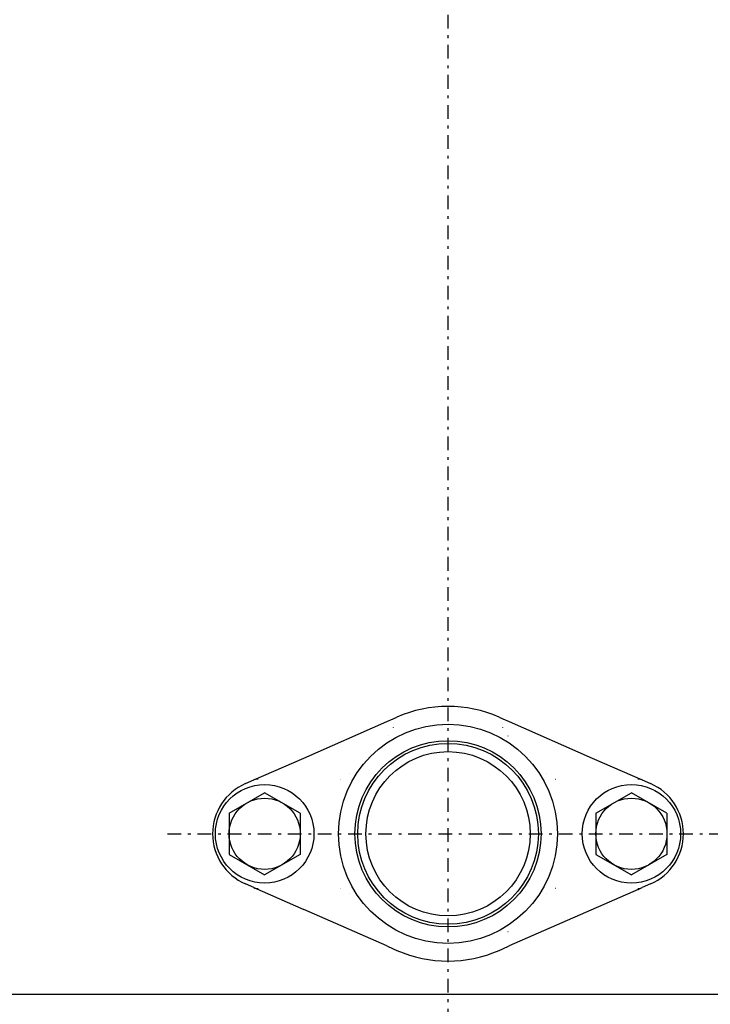
# Model space of a CAD drawing. Extents: x -67 to 408, y 35 to 273.
# Drawn here: x 157 to 183, y 60 to 96 of the extents above; entities that cross this region are included whole.
import ezdxf

# ---------------------------------------------------------------- set-up
doc = ezdxf.new("R2010")
doc.units = 0
doc.linetypes.add('DASHDOT', pattern=[1, 0.5, -0.25, 0, -0.25])
doc.linetypes.add('DIVIDE', pattern=[1.25, 0.5, -0.25, 0, -0.25, 0, -0.25])
doc.layers.get('0').update_dxf_attribs({"linetype": 'CONTINUOUS'})
doc.layers.get('DEFPOINTS').update_dxf_attribs({"linetype": 'CONTINUOUS'})
doc.layers.add('DD0', color=4, linetype='CONTINUOUS')
doc.layers.add('M46', color=3, linetype='CONTINUOUS')
doc.styles.get("Standard").update_dxf_attribs({"font": 'txt', "bigfont": 'BIGFONT'})
doc.dimstyles.get("Standard").update_dxf_attribs({"dimtxt": 3.5, "dimasz": 3, "dimexe": 1.5, "dimexo": 0, "dimgap": 1, "dimtad": 3, "dimtxsty": 'STANDARD', "dimblk1": 'OPEN', "dimblk2": 'OPEN', "dimsah": 1, "dimcen": 0.09, "dimazin": 3, "dimtfac": 1, "dimtdec": 4, "dimtofl": 0, "dimtmove": 0, "dimatfit": 3, "dimtolj": 1, "dimtzin": 0})

# ---------------------------------------------------------------- blocks, each defined once
blk = doc.blocks.new('_OPEN')
at = {"color": 0}
for p, q in [((-0.965926, 0.258819), (0, 0)), ((0, 0), (-1, 0)), ((0, 0), (-0.965926, -0.258819))]:
    blk.add_line(p, q, dxfattribs=at)
blk = doc.blocks.new('*D5')
at = {"layer": 'DD0'}
for p, q in [((172.971985, 111.710991), (230.471985, 111.710991)), ((228.971985, 108.710991), (228.971985, 54.710995)), ((211.571991, 51.710995), (230.471985, 51.710995))]:
    blk.add_line(p, q, dxfattribs=at)
at = {"layer": 'DEFPOINTS'}
for p in [(172.971985, 111.710991), (211.571991, 51.710995), (228.971985, 51.710995)]:
    blk.add_point(p, dxfattribs=at)
at = {"layer": 'DD0', "xscale": 3, "yscale": 3}
for p, rotation in [((228.971985, 111.710991), 90), ((228.971985, 51.710995), 270)]:
    blk.add_blockref('_OPEN', p, dxfattribs=dict(at, rotation=rotation))
at = {"layer": 'DD0', "width": 0.833333}
blk.add_text('３００', height=3.5, rotation=90.000003, dxfattribs=at).set_placement((227.971985, 76.752658))

msp = doc.modelspace()

# ---------------------------------------------------------------- linework, layer by layer
at = {"layer": 'M46', "color": 253, "linetype": 'DASHDOT'}
msp.add_line((172.971986, 51.018353), (172.971986, 117.071539), dxfattribs=at)
at = {"layer": 'M46', "color": 7}
for p, q in [((170.732592, 70.806467), (170.971986, 70.911419)), ((170.971986, 70.911419), (171.10494, 70.969707)), ((174.839031, 70.969707), (174.971986, 70.911419)), ((174.971986, 70.911419), (175.21138, 70.806467)), ((167.700852, 69.477334), (170.732592, 70.806467)), ((175.21138, 70.806467), (178.24312, 69.477334)), ((165.876059, 68.677334), (167.700852, 69.477334)), ((178.24312, 69.477334), (180.067912, 68.677334)), ((165.568955, 68.542698), (165.876059, 68.677334)), ((176.887407, 68.711091), (176.892199, 68.711014)), ((180.067912, 68.677334), (180.375016, 68.542698)), ((165.876059, 64.744652), (165.568955, 64.879288)), ((165.876059, 64.744652), (167.700852, 63.944652)), ((179.907306, 64.710993), (179.999067, 64.72166)), ((179.99152, 64.711161), (180.067912, 64.744652)), ((179.999067, 64.72166), (180.067912, 64.744652)), ((180.375016, 64.879288), (180.067912, 64.744652)), ((169.056564, 64.710895), (169.051772, 64.710972)), ((179.91436, 64.677334), (175.21138, 62.615519)), ((176.892199, 64.710972), (176.887407, 64.710895)), ((176.892199, 64.710972), (176.892179, 64.712972)), ((179.907306, 64.710993), (179.990717, 64.710993)), ((179.91436, 64.677334), (179.957626, 64.696302)), ((179.91436, 64.677334), (179.949567, 64.692801)), ((179.949567, 64.692801), (179.973443, 64.703302)), ((179.987484, 64.709553), (179.990717, 64.710993)), ((170.732592, 62.615519), (167.700852, 63.944652)), ((170.732592, 62.615519), (170.971986, 62.510568)), ((174.971986, 62.510568), (175.21138, 62.615519)), ((170.971986, 62.510568), (171.10494, 62.452279)), ((174.839031, 62.452279), (174.971986, 62.510568))]:
    msp.add_line(p, q, dxfattribs=at)
at = {"layer": 'M46', "color": 7, "linetype": 'DIVIDE'}
for p, q in [((170.7812, 70.293186), (170.780681, 70.294035)), ((175.162771, 70.293186), (175.16329, 70.294035)), ((169.047702, 68.708993), (169.047702, 68.710993)), ((169.051793, 68.709014), (169.051772, 68.711014)), ((169.05659, 68.709101), (169.051793, 68.709014)), ((169.388944, 68.902298), (169.389793, 68.901778)), ((176.554178, 68.901778), (176.555027, 68.902298)), ((176.892179, 68.709014), (176.887382, 68.709101)), ((176.892179, 68.709014), (176.892199, 68.711014)), ((176.896269, 68.708993), (176.896269, 68.710993)), ((169.047702, 64.710993), (169.047702, 64.712993)), ((169.051772, 64.710972), (169.051793, 64.712972)), ((169.051793, 64.712972), (169.05659, 64.712885)), ((176.554178, 64.520208), (176.555027, 64.519689)), ((176.887382, 64.712885), (176.892179, 64.712972)), ((176.896269, 64.710993), (176.896269, 64.712993)), ((179.990717, 64.710993), (179.991127, 64.711036)), ((179.991127, 64.711036), (179.99152, 64.711161)), ((175.16329, 63.127952), (175.162771, 63.128801))]:
    msp.add_line(p, q, dxfattribs=at)
at = {"layer": 'M46', "color": 1}
for p, q in [((164.971986, 67.461548), (166.271986, 68.212104)), ((167.571986, 67.461548), (166.271986, 68.212104)), ((178.371986, 67.461548), (179.671986, 68.212104)), ((180.971986, 67.461548), (179.671986, 68.212104)), ((164.971986, 67.461548), (164.971986, 65.960438)), ((167.571986, 67.461548), (167.571986, 65.960438)), ((178.371986, 67.461548), (178.371986, 65.960438)), ((180.971986, 67.461548), (180.971986, 65.960438)), ((164.971986, 65.960438), (166.271986, 65.209882)), ((167.571986, 65.960438), (166.271986, 65.209882)), ((178.371986, 65.960438), (179.671986, 65.209882)), ((180.971986, 65.960438), (179.671986, 65.209882))]:
    msp.add_line(p, q, dxfattribs=at)
at = {"layer": 'M46', "color": 7, "linetype": 'DASHDOT'}
msp.add_line((162.719749, 66.710993), (184.969087, 66.710993), dxfattribs=at)
at = {"layer": 'M46', "color": 253}
msp.add_line((134.071985, 60.854993), (211.871986, 60.854993), dxfattribs=at)
at = {"layer": 'M46', "color": 7}
for radius in [4, 3.4, 3.3, 3]:
    msp.add_circle((172.971986, 66.710993), radius, dxfattribs=at)
at = {"layer": 'M46', "color": 1}
for centre, radius in [((166.271986, 66.710993), 1.8), ((179.671986, 66.710993), 1.8), ((166.271986, 66.710993), 1.3), ((179.671986, 66.710993), 1.3)]:
    msp.add_circle(centre, radius, dxfattribs=at)
at = {"layer": 'M46', "color": 7}
for centre, radius, start, end in [((172.971986, 66.710993), 4.65, 66.327068, 113.672932), ((166.036665, 68.310993), 0.4, 90, 113.672932), ((176.896269, 69.110993), 0.4, 269.416996, 270), ((179.907306, 68.310993), 0.4, 66.327068, 90), ((166.371986, 66.710993), 2, 113.672932, 246.327068), ((179.571986, 66.710993), 2, 293.672932, 426.327068), ((166.036665, 65.110993), 0.4, 246.327068, 270), ((176.896269, 64.310993), 0.4, 90, 90.583004), ((172.971986, 66.710993), 4.65, 246.327068, 293.672932)]:
    msp.add_arc(centre, radius, start, end, dxfattribs=at)
at = {"layer": 'M46', "color": 7, "linetype": 'DIVIDE'}
for centre, start, end in [((176.896269, 69.110993), 269.416996, 270), ((176.896269, 64.310993), 90, 90.583004)]:
    msp.add_arc(centre, 0.402, start, end, dxfattribs=at)
at = {"layer": 'M46', "color": 7, "extrusion": (0, 0, -1)}
for points, knots in [([(170.969306, 70.589054), (170.969187, 70.587635), (170.969068, 70.586215), (170.969045, 70.585164), (170.969032, 70.584553), (170.969051, 70.584066), (170.969078, 70.583653), (170.969105, 70.583241), (170.96914, 70.582901), (170.969175, 70.582634), (170.96921, 70.582366), (170.969245, 70.582169), (170.969302, 70.58195), (170.969359, 70.581731), (170.969439, 70.581489), (170.969512, 70.581327), (170.969559, 70.581225), (170.969603, 70.581153), (170.969654, 70.581089), (170.969706, 70.581025), (170.969764, 70.580968), (170.969813, 70.580933), (170.969856, 70.580902), (170.969892, 70.580888), (170.969928, 70.580874)], [0, 0, 0, 0, 1, 1, 1, 2, 2, 2, 3, 3, 3, 4, 4, 4, 5, 5, 5, 6, 6, 6, 7, 7, 7, 8, 8, 8, 8]), ([(174.974043, 70.580874), (174.974091, 70.580895), (174.97414, 70.580916), (174.974193, 70.580959), (174.974247, 70.581002), (174.974307, 70.581067), (174.974363, 70.581154), (174.974467, 70.581317), (174.97456, 70.581555), (174.974637, 70.581823), (174.974842, 70.582536), (174.974939, 70.583457), (174.974927, 70.584687), (174.974914, 70.585933), (174.97479, 70.587493), (174.974665, 70.589054)], [0, 0, 0, 0, 1, 1, 1, 2, 2, 2, 3, 3, 3, 4, 4, 4, 5, 5, 5, 5])]:
    msp.add_open_spline(points, degree=3, knots=knots, dxfattribs=at)
at = {"layer": 'M46', "color": 7, "linetype": 'DIVIDE', "extrusion": (0, 0, -1)}
for points, knots in [([(169.05659, 68.709101), (169.056587, 68.709232), (169.056584, 68.709363), (169.056582, 68.70949), (169.056579, 68.709618), (169.056577, 68.709744), (169.056574, 68.709864), (169.056572, 68.709984), (169.05657, 68.7101), (169.056568, 68.710208), (169.056567, 68.710315), (169.056565, 68.710417), (169.056564, 68.710509), (169.056563, 68.710601), (169.056562, 68.710685), (169.056561, 68.710756), (169.056561, 68.710828), (169.056561, 68.71089), (169.056561, 68.71094), (169.05656, 68.710986), (169.05656, 68.711025), (169.056562, 68.711053), (169.056562, 68.711067), (169.056563, 68.71108), (169.056564, 68.711091)], [0, 0, 0, 0, 1, 1, 1, 2, 2, 2, 3, 3, 3, 4, 4, 4, 5, 5, 5, 6, 6, 6, 7, 7, 7, 8, 8, 8, 8]), ([(176.887407, 68.711091), (176.887408, 68.711079), (176.887409, 68.711068), (176.88741, 68.711053), (176.887411, 68.711024), (176.887411, 68.710987), (176.887411, 68.71094), (176.887411, 68.710889), (176.887411, 68.710829), (176.88741, 68.710756), (176.887409, 68.710684), (176.887409, 68.710601), (176.887407, 68.710509), (176.887406, 68.710416), (176.887405, 68.710316), (176.887403, 68.710208), (176.887401, 68.710099), (176.887399, 68.709984), (176.887397, 68.709864), (176.887395, 68.709743), (176.887392, 68.709618), (176.88739, 68.70949), (176.887387, 68.709362), (176.887384, 68.709232), (176.887382, 68.709101)], [0, 0, 0, 0, 1, 1, 1, 2, 2, 2, 3, 3, 3, 4, 4, 4, 5, 5, 5, 6, 6, 6, 7, 7, 7, 8, 8, 8, 8]), ([(169.056564, 64.710895), (169.056563, 64.710907), (169.056562, 64.710918), (169.056562, 64.710933), (169.05656, 64.710962), (169.05656, 64.710999), (169.056561, 64.711046), (169.056561, 64.711097), (169.056561, 64.711157), (169.056561, 64.71123), (169.056562, 64.711303), (169.056563, 64.711385), (169.056564, 64.711477), (169.056565, 64.71157), (169.056567, 64.71167), (169.056568, 64.711779), (169.05657, 64.711887), (169.056572, 64.712002), (169.056574, 64.712123), (169.056577, 64.712243), (169.056579, 64.712368), (169.056582, 64.712496), (169.056584, 64.712624), (169.056587, 64.712754), (169.05659, 64.712885)], [0, 0, 0, 0, 1, 1, 1, 2, 2, 2, 3, 3, 3, 4, 4, 4, 5, 5, 5, 6, 6, 6, 7, 7, 7, 8, 8, 8, 8]), ([(169.388944, 64.519689), (169.388949, 64.519691), (169.388953, 64.519694), (169.388959, 64.519698), (169.388969, 64.519704), (169.388985, 64.519713), (169.389002, 64.519724), (169.389021, 64.519736), (169.389046, 64.519751), (169.389073, 64.519768), (169.389101, 64.519785), (169.389135, 64.519805), (169.389172, 64.519828), (169.389208, 64.51985), (169.38925, 64.519876), (169.389295, 64.519903), (169.38934, 64.519931), (169.38939, 64.519961), (169.389441, 64.519993), (169.389493, 64.520025), (169.38955, 64.520059), (169.389608, 64.520095), (169.389667, 64.520131), (169.389731, 64.52017), (169.389793, 64.520208)], [0, 0, 0, 0, 1, 1, 1, 2, 2, 2, 3, 3, 3, 4, 4, 4, 5, 5, 5, 6, 6, 6, 7, 7, 7, 8, 8, 8, 8]), ([(176.887382, 64.712885), (176.887387, 64.712616), (176.887393, 64.712348), (176.887397, 64.712152), (176.887399, 64.712008), (176.887401, 64.711904), (176.887403, 64.711795), (176.887404, 64.711687), (176.887406, 64.711576), (176.887407, 64.711477), (176.887409, 64.711378), (176.887409, 64.711293), (176.88741, 64.711219), (176.887411, 64.711146), (176.887411, 64.711087), (176.887411, 64.711035), (176.88741, 64.710983), (176.887409, 64.710939), (176.887407, 64.710895)], [0, 0, 0, 0, 1, 1, 1, 2, 2, 2, 3, 3, 3, 4, 4, 4, 5, 5, 5, 6, 6, 6, 6])]:
    msp.add_open_spline(points, degree=3, knots=knots, dxfattribs=at)

# ---------------------------------------------------------------- dimensions: what is measured, and where the dimension line sits
at = {"layer": 'DD0'}
dim = msp.add_linear_dim(base=(228.971985, 51.710995), p1=(172.971985, 111.710991), p2=(211.571991, 51.710995), angle=90, dimstyle='STANDARD', dxfattribs=at)
dim.commit()
dim.dimension.update_dxf_attribs({"geometry": '*D5', "text_midpoint": (228.971985, 81.710993)})

doc.saveas('drawing.dxf')
